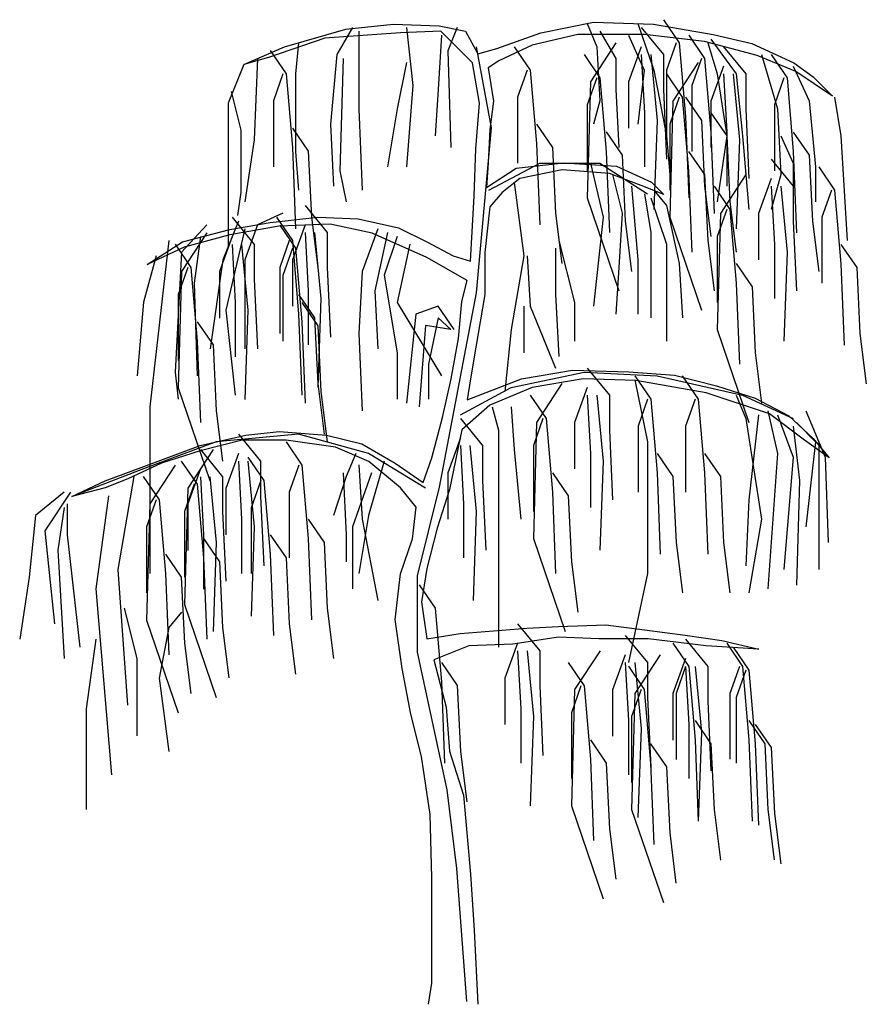
# Model space of a CAD drawing. Units: millimetres. Extents: x 961436 to 4640022, y -463048 to 1092198.
# Drawn here: x 2321637 to 2325167, y 163794 to 167900 of the extents above; entities that cross this region are included whole.
import ezdxf

# ---------------------------------------------------------------- set-up
doc = ezdxf.new("R2010")
doc.units = ezdxf.units.MM
doc.header["$MEASUREMENT"] = 0
doc.layers.add('5', color=5, linetype='CONTINUOUS')
doc.layers.add('NEWPLAN', color=2, linetype='CONTINUOUS')

msp = doc.modelspace()

# ---------------------------------------------------------------- linework, layer by layer
at = {"layer": '5'}
for p, q in [((2324321, 167900.2), (2324387.1, 167803.1)), ((2323024.9, 167868), (2322958.7, 167755)), ((2323249.7, 167868), (2323276.4, 167625.7)), ((2323461.5, 167868), (2323421.7, 167770.9)), ((2324003.6, 167883.9), (2324043.4, 167787.2)), ((2324215.1, 167883.9), (2324281.2, 167690.1)), ((2324228.4, 167867.6), (2324321, 167754.6)), ((2323051.6, 167851.7), (2323051.6, 167528.6)), ((2323395.3, 167835.8), (2323382, 167609.4)), ((2324056.4, 167851.7), (2324122.5, 167738.7)), ((2324175.3, 167835.8), (2324241.5, 167690.1)), ((2324426.9, 167835.3), (2324493, 167738.2)), ((2324519.4, 167819.5), (2324624.9, 167674.2)), ((2322800, 167803.1), (2322787, 167674.2)), ((2323699.3, 167787.2), (2323765.4, 167690.1)), ((2324122.9, 167803.1), (2324017, 167641.6)), ((2324043.4, 167787.2), (2324056.4, 167561.3)), ((2324228.4, 167786.8), (2324175.7, 167641.1)), ((2324374.1, 167803.1), (2324334.3, 167690.1)), ((2324387.1, 167803.1), (2324413.5, 167496.4)), ((2324506, 167803.1), (2324545.8, 167674.2)), ((2324572.2, 167786.8), (2324664.7, 167673.8)), ((2322628.4, 167738.7), (2322615, 167399.7)), ((2322681.1, 167771.3), (2322747.3, 167674.2)), ((2322958.7, 167755), (2322932.3, 167464.2)), ((2322985.5, 167738.7), (2322972.1, 167270.4)), ((2323421.7, 167770.9), (2323435.1, 167367.5)), ((2323990.3, 167755), (2324056.4, 167657.9)), ((2324122.5, 167738.7), (2324122.5, 167609.4)), ((2324228.4, 167754.6), (2324241.8, 167512.3)), ((2324268.2, 167754.6), (2324294.6, 167480)), ((2324321, 167754.6), (2324321, 167608.9)), ((2324480, 167738.2), (2324440.2, 167625.3)), ((2324493, 167738.2), (2324519.4, 167431.5)), ((2324730.8, 167755), (2324797, 167528.6)), ((2324770.6, 167754.6), (2324836.7, 167657.5)), ((2322571.8, 167713.6), (2322505.7, 167552.1)), ((2323249.7, 167722.4), (2323210.3, 167528.6)), ((2324466.6, 167722.4), (2324360.7, 167560.8)), ((2324572.2, 167706), (2324519.4, 167560.4)), ((2324863.1, 167706.5), (2324929.3, 167561.3)), ((2322734.3, 167674.2), (2322694.5, 167561.3)), ((2322747.3, 167674.2), (2322773.7, 167367.5)), ((2322787, 167674.2), (2322787, 167351.2)), ((2323752.4, 167690.1), (2323712.7, 167577.1)), ((2323765.4, 167690.1), (2323791.8, 167383.4)), ((2324043.4, 167657.9), (2324003.6, 167544.9)), ((2324056.4, 167657.9), (2324082.8, 167351.2)), ((2324241.5, 167690.1), (2324215.1, 167464.2)), ((2324281.2, 167690.1), (2324334.3, 167415.6)), ((2324334, 167674.2), (2324400.1, 167577.1)), ((2324334.3, 167690.1), (2324334.3, 167415.6)), ((2324545.8, 167674.2), (2324585.5, 167415.6)), ((2324572.2, 167673.8), (2324585.5, 167431.5)), ((2324611.9, 167673.8), (2324638.3, 167399.3)), ((2324624.9, 167674.2), (2324651.7, 167415.6)), ((2324664.7, 167673.8), (2324664.7, 167528.2)), ((2324823.7, 167657.5), (2324784, 167544.5)), ((2324836.7, 167657.5), (2324863.1, 167350.7)), ((2323276.4, 167625.7), (2323249.7, 167286.7)), ((2323382, 167609.4), (2323368.9, 167415.6)), ((2324017, 167641.6), (2324003.6, 167157)), ((2324122.5, 167609.4), (2324135.9, 167367.5)), ((2324175.7, 167641.1), (2324175.7, 167447.4)), ((2324321, 167608.9), (2324334.3, 167318.5)), ((2324440.2, 167625.3), (2324440.2, 167350.7)), ((2322519.1, 167600.7), (2322558.5, 167439.1)), ((2323712.7, 167577.1), (2323712.7, 167302.6)), ((2324387.1, 167577.1), (2324347.4, 167464.2)), ((2324400.1, 167577.1), (2324426.5, 167270.4)), ((2324413.5, 167577.1), (2324479.6, 167480.5)), ((2325035.2, 167577.1), (2325061.6, 167415.6)), ((2322505.7, 167552.1), (2322505.7, 167535.8)), ((2322505.7, 167535.8), (2322505.7, 166954.5)), ((2322694.5, 167561.3), (2322694.5, 167286.7)), ((2323051.6, 167528.6), (2323064.6, 167189.6)), ((2323210.3, 167528.6), (2323170.5, 167286.7)), ((2324003.6, 167544.9), (2324003.6, 167270.4)), ((2324056.4, 167561.3), (2324030, 167464.2)), ((2324360.7, 167560.8), (2324347.4, 167076.2)), ((2324519.4, 167560.4), (2324519.4, 167366.6)), ((2324664.7, 167528.2), (2324678.1, 167237.7)), ((2324784, 167544.5), (2324784, 167270)), ((2324797, 167528.6), (2324810.4, 167254.1)), ((2324929.3, 167561.3), (2324955.7, 167286.7)), ((2324241.8, 167512.3), (2324241.8, 167286.3)), ((2324413.5, 167496.4), (2324426.9, 167157.4)), ((2324519.4, 167512.3), (2324585.5, 167415.6)), ((2322773.7, 167448.3), (2322839.8, 167351.6)), ((2322932.3, 167464.2), (2322945.7, 167206)), ((2323791.8, 167464.2), (2323858, 167367.5)), ((2324294.6, 167480), (2324281.2, 167108.4)), ((2324347.4, 167464.2), (2324347.4, 167189.6)), ((2324479.6, 167480.5), (2324493, 167206)), ((2322558.5, 167439.1), (2322558.5, 167180.5)), ((2324082.8, 167431.9), (2324148.9, 167335.3)), ((2324334.3, 167415.6), (2324347.4, 167254.1)), ((2324519.4, 167431.5), (2324532.8, 167092.5)), ((2324585.5, 167415.6), (2324545.8, 167141.1)), ((2324585.5, 167431.5), (2324585.5, 167205.5)), ((2324585.5, 167415.6), (2324598.9, 167141.1)), ((2324651.7, 167415.6), (2324678.1, 167108.9)), ((2324810.4, 167415.6), (2324863.1, 167302.6)), ((2324863.1, 167431.5), (2324929.3, 167334.8)), ((2325061.6, 167415.6), (2325087.9, 166979.5)), ((2322615, 167399.7), (2322575.2, 167141.1)), ((2322773.7, 167367.5), (2322787, 167028.5)), ((2323791.8, 167383.4), (2323805.2, 167044.4)), ((2323858, 167367.5), (2323871.3, 167093)), ((2324638.3, 167399.3), (2324624.9, 167027.6)), ((2322787, 167351.2), (2322800, 167189.6)), ((2322839.8, 167351.6), (2322853.2, 167077.1)), ((2324082.8, 167351.2), (2324096.2, 167012.2)), ((2324148.9, 167335.3), (2324162.3, 167060.7)), ((2324426.5, 167351.2), (2324492.7, 167254.5)), ((2324863.1, 167350.7), (2324876.5, 167011.8)), ((2324929.3, 167334.8), (2324942.6, 167060.3)), ((2323593.8, 167189.6), (2323805.2, 167302.6)), ((2323805.2, 167302.6), (2324056.4, 167302.6)), ((2324017, 167302.6), (2324069.8, 167076.6)), ((2324056.4, 167302.6), (2324254.8, 167173.7)), ((2324770.6, 167318.5), (2324863.1, 167205.5)), ((2324863.1, 167302.6), (2324863.1, 167076.6)), ((2324955.7, 167286.7), (2324955.7, 167141.1)), ((2324969, 167286.3), (2325035.2, 167189.2)), ((2322972.1, 167270.4), (2322998.5, 167141.1)), ((2324109.5, 167254.1), (2324148.9, 167093)), ((2324426.5, 167270.4), (2324439.9, 166931.4)), ((2324492.7, 167254.5), (2324506, 166980)), ((2324665.1, 167254.1), (2324559.2, 167092.5)), ((2324810.4, 167254.1), (2324770.6, 167108.9)), ((2323699.3, 167221.8), (2323739.1, 166915.1)), ((2324188.7, 167206), (2324215.1, 166899.2)), ((2324493, 167206), (2324519.4, 166995.9)), ((2324532.4, 167206), (2324598.6, 167108.9)), ((2324770.6, 167237.7), (2324717.8, 167092.1)), ((2324770.6, 167205.5), (2324784, 166963.2)), ((2324810.4, 167205.5), (2324836.7, 166931)), ((2324863.1, 167205.5), (2324863.1, 167059.9)), ((2322558.5, 167180.5), (2322545.5, 167083.8)), ((2324003.6, 167157), (2324135.9, 166769.4)), ((2324241.8, 167173.7), (2324268.2, 167012.2)), ((2324268.2, 167157.4), (2324334.3, 166963.6)), ((2324281.2, 167189.6), (2324334.3, 167125.2)), ((2325022.2, 167189.2), (2324982.4, 167076.2)), ((2325035.2, 167189.2), (2325061.6, 166882.4)), ((2322575.2, 167141.1), (2322575.2, 167141.1)), ((2322826.8, 167125.2), (2322919.3, 167012.2)), ((2324334.3, 167125.2), (2324387.1, 166882.9)), ((2324598.9, 167141.1), (2324625.3, 166931)), ((2322522.5, 167076.2), (2322615, 166963.2)), ((2322734.3, 167093), (2322628.4, 167044.4)), ((2322707.5, 167076.6), (2322773.7, 166979.5)), ((2322853.2, 167077.1), (2322879.6, 166867)), ((2323871.3, 167093), (2323897.7, 166882.9)), ((2324069.8, 167076.6), (2324030, 166705.4)), ((2324148.9, 167093), (2324135.9, 166866.5)), ((2324347.4, 167076.2), (2324479.6, 166688.7)), ((2324585.5, 167108.9), (2324545.8, 166995.9)), ((2324559.2, 167092.5), (2324545.8, 166607.9)), ((2324598.6, 167108.9), (2324624.9, 166802.1)), ((2324717.8, 167092.1), (2324717.8, 166898.3)), ((2324982.4, 167076.2), (2324982.4, 166801.7)), ((2322416.9, 167044.4), (2322311, 166931.4)), ((2322549.2, 167060.7), (2322483.1, 166899.2)), ((2322628.4, 167044.4), (2322575.6, 166899.2)), ((2322720.9, 167044), (2322787, 166946.9)), ((2322826.8, 167044.4), (2322774, 166898.8)), ((2324162.3, 167060.7), (2324188.7, 166850.7)), ((2324863.1, 167059.9), (2324876.5, 166769.4)), ((2324942.6, 167060.3), (2324969, 166850.2)), ((2322416.9, 167011.8), (2322311, 166850.2)), ((2322390.5, 166995.9), (2322364.1, 166802.1)), ((2322522.5, 166995.4), (2322469.7, 166849.8)), ((2322575.6, 167028.5), (2322496.1, 166689.1)), ((2322826.8, 167012.2), (2322840.2, 166769.9)), ((2322866.5, 167012.2), (2322892.9, 166737.7)), ((2322919.3, 167012.2), (2322919.3, 166866.5)), ((2323130.8, 167028.1), (2323064.6, 166850.7)), ((2323170.5, 167012.2), (2323117.7, 166769.9)), ((2323210.3, 166995.9), (2323157.1, 166834.3)), ((2324268.2, 167012.2), (2324268.2, 166656.9)), ((2324545.8, 166995.9), (2324545.8, 166721.3)), ((2322258.2, 166980), (2322178.7, 166285.7)), ((2322284.3, 166963.6), (2322350.4, 166866.5)), ((2322522.5, 166963.2), (2322535.8, 166720.9)), ((2322562.2, 166963.2), (2322588.6, 166688.7)), ((2322615, 166963.2), (2322615, 166817.6)), ((2322760.6, 166979.5), (2322720.9, 166866.5)), ((2322773.7, 166979.5), (2322800, 166672.8)), ((2323263, 166963.6), (2323210.3, 166721.3)), ((2323884.7, 166979.5), (2323950.9, 166721.3)), ((2324334.3, 166963.6), (2324334.3, 166559.8)), ((2324506, 166980), (2324532.4, 166769.9)), ((2324784, 166963.2), (2324784, 166737.2)), ((2325061.6, 166963.2), (2325127.7, 166866.5)), ((2322205.5, 166915.5), (2322152.3, 166721.8)), ((2322311, 166931.4), (2322284.6, 166430.9)), ((2322774, 166946.9), (2322734.3, 166833.9)), ((2322787, 166946.9), (2322813.4, 166640.1)), ((2323739.1, 166915.1), (2323686.3, 166608.3)), ((2323752.4, 166915.1), (2323765.4, 166705.4)), ((2323871.3, 166947.3), (2323871.3, 166753.6)), ((2324836.7, 166931), (2324823.4, 166559.4)), ((2322483.1, 166899.2), (2322430.3, 166527.6)), ((2322575.6, 166899.2), (2322575.6, 166527.6)), ((2322774, 166898.8), (2322774, 166705)), ((2324215.1, 166899.2), (2324215.1, 166672.8)), ((2324387.1, 166882.9), (2324400.5, 166656.9)), ((2324624.9, 166882.9), (2324691.1, 166786.2)), ((2325061.6, 166882.4), (2325074.9, 166543.5)), ((2322337.4, 166866.5), (2322297.6, 166753.6)), ((2322311, 166850.2), (2322297.6, 166365.6)), ((2322350.4, 166866.5), (2322376.8, 166559.8)), ((2322469.7, 166849.8), (2322469.7, 166656)), ((2322720.9, 166866.5), (2322720.9, 166592)), ((2322734.3, 166833.9), (2322734.3, 166559.4)), ((2322919.3, 166866.5), (2322932.7, 166576.1)), ((2323064.6, 166850.7), (2323051.6, 166592)), ((2323157.1, 166834.3), (2323210.3, 166511.2)), ((2324135.9, 166866.5), (2324122.5, 166672.8)), ((2325127.7, 166866.5), (2325141.1, 166592)), ((2322364.1, 166802.1), (2322377.2, 166414.6)), ((2322615, 166817.6), (2322628.4, 166527.1)), ((2324624.9, 166802.1), (2324638.3, 166463.1)), ((2322297.6, 166753.6), (2322297.6, 166479)), ((2322800, 166753.6), (2322866.2, 166656.9)), ((2322840.2, 166769.9), (2322840.2, 166543.9)), ((2323117.7, 166769.9), (2323130.8, 166527.6)), ((2323871.3, 166753.6), (2323884.7, 166495.4)), ((2324691.1, 166786.2), (2324704.5, 166511.7)), ((2322152.3, 166721.8), (2322126, 166414.6)), ((2322535.8, 166720.9), (2322535.8, 166494.9)), ((2322813.4, 166720.9), (2322879.6, 166624.2)), ((2322892.9, 166737.7), (2322879.6, 166366)), ((2323210.3, 166721.3), (2323395.3, 166414.6)), ((2323382, 166705.4), (2323289.4, 166672.8)), ((2323448.1, 166608.3), (2323382, 166705.4)), ((2323739.1, 166705.4), (2323739.1, 166511.2)), ((2323765.4, 166705.4), (2323871.3, 166446.8)), ((2323950.9, 166721.3), (2323950.9, 166559.8)), ((2322496.1, 166689.1), (2322535.8, 166333.8)), ((2322588.6, 166688.7), (2322575.2, 166317)), ((2322800, 166672.8), (2322813.4, 166333.8)), ((2323289.4, 166672.8), (2323249.7, 166301.6)), ((2323289.4, 166672.8), (2323289.4, 166672.8)), ((2322376.8, 166640.6), (2322442.9, 166543.9)), ((2322813.4, 166640.1), (2322826.8, 166301.2)), ((2322866.2, 166656.9), (2322879.6, 166382.4)), ((2322879.6, 166624.2), (2322892.9, 166349.7)), ((2323329.2, 166624.7), (2323302.8, 166285.3)), ((2323435.1, 166608.3), (2323329.2, 166624.7)), ((2323382, 166656.9), (2323342.2, 166463.1)), ((2323435.1, 166608.3), (2323382, 166656.9)), ((2323051.6, 166592), (2323064.6, 166269.4)), ((2323686.3, 166608.3), (2323659.9, 166350.1)), ((2324545.8, 166607.9), (2324678.1, 166220.4)), ((2325141.1, 166592), (2325167.5, 166381.9)), ((2322376.8, 166559.8), (2322390.2, 166220.8)), ((2322442.9, 166543.9), (2322456.3, 166269.4)), ((2323210.3, 166511.2), (2323210.3, 166317.5)), ((2324704.5, 166511.7), (2324730.8, 166301.6)), ((2323342.2, 166463.1), (2323342.2, 166317.5)), ((2322284.6, 166430.9), (2322298, 166317.9)), ((2323686.3, 166366), (2323990.3, 166430.9)), ((2323990.3, 166430.9), (2324294.6, 166414.6)), ((2324003.6, 166446.8), (2324096.2, 166333.8)), ((2322879.6, 166382.4), (2322905.9, 166172.3)), ((2323898.1, 166382.4), (2323792.2, 166220.8)), ((2324202.1, 166414.6), (2324268.2, 166317.5)), ((2324202.1, 166398.3), (2324254.8, 166140.1)), ((2324294.6, 166414.6), (2324651.7, 166333.8)), ((2324400.1, 166414.6), (2324466.3, 166317.5)), ((2322297.6, 166365.6), (2322429.9, 165978.1)), ((2322892.9, 166349.7), (2322919.3, 166139.6)), ((2323474.5, 166253), (2323686.3, 166366)), ((2324003.6, 166366), (2323950.9, 166220.4)), ((2323765.4, 166334.3), (2323831.6, 166237.2)), ((2324003.6, 166333.8), (2324017, 166091.5)), ((2324043.4, 166333.8), (2324069.8, 166059.3)), ((2324096.2, 166333.8), (2324096.2, 166188.2)), ((2324255.2, 166317.5), (2324215.4, 166204.5)), ((2324268.2, 166317.5), (2324294.6, 166010.7)), ((2324453.3, 166317.5), (2324413.5, 166204.5)), ((2324466.3, 166317.5), (2324492.7, 166010.7)), ((2324624.9, 166333.8), (2324664.7, 166237.2)), ((2324651.7, 166333.8), (2324863.1, 166237.2)), ((2322178.7, 166285.7), (2322178.7, 165591.4)), ((2322456.3, 166269.4), (2322482.7, 166059.3)), ((2323606.8, 166285.3), (2323633.2, 166188.6)), ((2323686.3, 166285.3), (2323699.3, 166107.8)), ((2324757.2, 166269.4), (2324797, 166091.5)), ((2324915.9, 166269.4), (2324995.4, 166075.6)), ((2323474.8, 166237.2), (2323567.4, 166124.2)), ((2323818.6, 166237.2), (2323778.8, 166124.2)), ((2323792.2, 166220.8), (2323778.8, 165736.2)), ((2323831.6, 166237.2), (2323858, 165930.4)), ((2323950.9, 166220.4), (2323950.9, 166026.6)), ((2324664.7, 166237.2), (2324730.8, 165817)), ((2324717.8, 166253), (2324678.1, 165897.7)), ((2324797, 166253), (2324863.1, 166075.6)), ((2324876.5, 166220.8), (2324955.7, 166140.1)), ((2322800, 166172.3), (2322456.3, 166140.1)), ((2322548.8, 166172.3), (2322641.4, 166059.3)), ((2323091, 166091.5), (2322800, 166172.3)), ((2323633.2, 166188.6), (2323633.2, 165914.1)), ((2324096.2, 166188.2), (2324109.5, 165897.7)), ((2324215.4, 166204.5), (2324215.4, 165930)), ((2324413.5, 166204.5), (2324413.5, 165930)), ((2324863.1, 166204.5), (2324889.5, 165978.5)), ((2322456.3, 166140.1), (2322152.3, 166027.1)), ((2322747.3, 166140.1), (2322813.4, 166043)), ((2323474.8, 166156.4), (2323422.1, 166010.7)), ((2324254.8, 166140.1), (2324254.8, 166123.7)), ((2324955.7, 166140.1), (2324915.9, 165784.8)), ((2324969, 166140.1), (2324969, 165607.3)), ((2322443.3, 166107.8), (2322337.4, 165946.3)), ((2322390.2, 166107.4), (2322482.7, 165994.4)), ((2322548.8, 166091.5), (2322496.1, 165945.9)), ((2323038.2, 166091.5), (2322998.5, 165994.8)), ((2323329.2, 165946.3), (2323091, 166091.5)), ((2323474.8, 166124.2), (2323488.2, 165881.9)), ((2323514.6, 166124.2), (2323541, 165849.6)), ((2323567.4, 166124.2), (2323567.4, 165978.5)), ((2323699.3, 166107.8), (2323726, 165817)), ((2323778.8, 166124.2), (2323778.8, 165849.6)), ((2324017, 166091.5), (2324017, 165865.5)), ((2324254.8, 166123.7), (2324254.8, 165591)), ((2324294.6, 166091.5), (2324360.7, 165994.8)), ((2324492.7, 166091.5), (2324558.8, 165994.8)), ((2324797, 166091.5), (2324757.2, 165526.6)), ((2322310.6, 166059.7), (2322376.8, 165962.6)), ((2322548.8, 166059.3), (2322562.2, 165817)), ((2322588.6, 166075.2), (2322654.7, 165978.1)), ((2322588.6, 166059.3), (2322615, 165784.8)), ((2322641.4, 166059.3), (2322641.4, 165913.6)), ((2323157.1, 166059.3), (2323091, 165833.3)), ((2324069.8, 166059.3), (2324056.4, 165687.7)), ((2324863.1, 166075.6), (2324823.4, 165607.3)), ((2324995.4, 166075.6), (2325008.8, 165720.3)), ((2322152.3, 166027.1), (2321861.4, 165914.1)), ((2322284.6, 166043), (2322178.7, 165881.4)), ((2322390.2, 166026.6), (2322337.4, 165881)), ((2322800.4, 166043), (2322760.6, 165930)), ((2322813.4, 166043), (2322839.8, 165736.2)), ((2322985.5, 166010.7), (2322998.5, 165752.5)), ((2323104.4, 166010.7), (2323024.9, 165784.8)), ((2323051.6, 166043.4), (2323064.6, 165817)), ((2323422.1, 166010.7), (2323422.1, 165817)), ((2323858, 166011.2), (2323924.1, 165914.5)), ((2324294.6, 166010.7), (2324308, 165671.8)), ((2324492.7, 166010.7), (2324506, 165671.8)), ((2322112.6, 165994.8), (2322046.4, 165607.3)), ((2322152, 165994.8), (2322218.1, 165897.7)), ((2322390.2, 165994.4), (2322403.5, 165752.1)), ((2322429.9, 165994.4), (2322456.3, 165719.9)), ((2322482.7, 165994.4), (2322482.7, 165848.8)), ((2322641.7, 165978.1), (2322602, 165865.1)), ((2322654.7, 165978.1), (2322681.1, 165671.3)), ((2322998.5, 165994.8), (2322945.7, 165833.3)), ((2323567.4, 165978.5), (2323580.7, 165688.1)), ((2324360.7, 165994.8), (2324374.1, 165720.3)), ((2324558.8, 165994.8), (2324572.2, 165720.3)), ((2324889.5, 165978.5), (2324876.5, 165542.4)), ((2321821.6, 165930), (2321702.7, 165833.3)), ((2321848, 165930), (2321742.1, 165768.9)), ((2322363.8, 165962.6), (2322324, 165849.6)), ((2322337.4, 165946.3), (2322324, 165461.7)), ((2322376.8, 165962.6), (2322403.2, 165655.9)), ((2322496.1, 165945.9), (2322496.1, 165752.1)), ((2322760.6, 165930), (2322760.6, 165655.4)), ((2323858, 165930.4), (2323871.3, 165591.4)), ((2322006.7, 165914.1), (2321953.9, 165526.6)), ((2322205.1, 165897.7), (2322165.4, 165784.8)), ((2322218.1, 165897.7), (2322244.5, 165591)), ((2322641.4, 165913.6), (2322654.7, 165623.2)), ((2323633.2, 165914.1), (2323633.2, 165284.2)), ((2323924.1, 165914.5), (2323937.5, 165640)), ((2324678.1, 165897.7), (2324664.7, 165623.2)), ((2321821.6, 165865.5), (2321795.2, 165688.1)), ((2321835, 165881.9), (2321835, 165752.5)), ((2322178.7, 165881.4), (2322165.4, 165396.8)), ((2322324, 165849.6), (2322324, 165575.1)), ((2322337.4, 165881), (2322337.4, 165687.2)), ((2322482.7, 165848.8), (2322496.1, 165558.3)), ((2322602, 165865.1), (2322602, 165590.6)), ((2323488.2, 165881.9), (2323488.2, 165655.9)), ((2323541, 165849.6), (2323527.6, 165478)), ((2321702.7, 165833.3), (2321676, 165575.1)), ((2322562.2, 165817), (2322562.2, 165591)), ((2322839.8, 165817), (2322905.9, 165720.3)), ((2323091, 165833.3), (2323051.6, 165591)), ((2323064.6, 165817), (2323130.8, 165478)), ((2324730.8, 165817), (2324678.1, 165510.2)), ((2321742.1, 165768.9), (2321781.9, 165381.3)), ((2322165.4, 165784.8), (2322165.4, 165510.2)), ((2322615, 165784.8), (2322601.6, 165413.1)), ((2323024.9, 165784.8), (2323024.9, 165526.6)), ((2321835, 165752.5), (2321887.8, 165284.2)), ((2322403.2, 165736.6), (2322469.3, 165640)), ((2322403.5, 165752.1), (2322403.5, 165526.1)), ((2322456.3, 165719.9), (2322442.9, 165348.2)), ((2322681.1, 165752.1), (2322747.3, 165655.4)), ((2322839.8, 165736.2), (2322853.2, 165397.2)), ((2322905.9, 165720.3), (2322919.3, 165445.8)), ((2322998.5, 165752.5), (2322998.5, 165639.5)), ((2323778.8, 165736.2), (2323911.1, 165348.7)), ((2324374.1, 165720.3), (2324400.5, 165510.2)), ((2324572.2, 165720.3), (2324598.6, 165510.2)), ((2321795.2, 165688.1), (2321821.6, 165235.7)), ((2322244.5, 165671.8), (2322310.6, 165575.1)), ((2322403.2, 165655.9), (2322416.5, 165316.9)), ((2322469.3, 165640), (2322482.7, 165365.5)), ((2322681.1, 165671.3), (2322694.5, 165332.4)), ((2322747.3, 165655.4), (2322760.6, 165380.9)), ((2323937.5, 165640), (2323963.9, 165429.9)), ((2322046.4, 165607.3), (2322086.2, 165041.9)), ((2321676, 165575.1), (2321636.6, 165316.5)), ((2322244.5, 165591), (2322257.9, 165252)), ((2322310.6, 165575.1), (2322324, 165300.6)), ((2324254.8, 165591), (2324175.3, 165219.8)), ((2321953.9, 165526.6), (2322020.1, 164751.5)), ((2323302.8, 165542.9), (2323368.9, 165445.8)), ((2322072.8, 165445.8), (2322125.6, 165235.7)), ((2322324, 165461.7), (2322456.3, 165074.2)), ((2322919.3, 165445.8), (2322945.7, 165235.7)), ((2323368.9, 165445.8), (2323395.3, 165139)), ((2322165.4, 165396.8), (2322297.6, 165009.3)), ((2322311, 165429.5), (2322257.9, 165365)), ((2322257.9, 165365), (2322218.5, 165154.9)), ((2322482.7, 165365.5), (2322509.1, 165155.4)), ((2322760.6, 165380.9), (2322787, 165170.8)), ((2323712.7, 165381.3), (2323805.2, 165268.4)), ((2321636.6, 165316.5), (2321636.6, 165316.5)), ((2321953.9, 165316.5), (2321914.2, 165026)), ((2324162.3, 165332.4), (2324254.8, 165219.4)), ((2324413.5, 165316.5), (2324506, 165203.5)), ((2322324, 165300.6), (2322350.4, 165090.5)), ((2323712.7, 165300.6), (2323659.9, 165154.9)), ((2323712.7, 165268.4), (2323726, 165026)), ((2323752.4, 165268.4), (2323778.8, 164993.8)), ((2323805.2, 165268.4), (2323805.2, 165122.7)), ((2324056.8, 165267.9), (2323950.9, 165106.4)), ((2324360.7, 165300.1), (2324426.9, 165203)), ((2324585.2, 165300.6), (2324651.3, 165203.5)), ((2324611.9, 165284.2), (2324678.1, 165187.1)), ((2322125.6, 165235.7), (2322125.6, 164913.1)), ((2324162.3, 165251.6), (2324109.5, 165105.9)), ((2324308, 165252), (2324202.1, 165090.5)), ((2324413.5, 165235.7), (2324360.7, 165090)), ((2323395.3, 165219.8), (2323461.5, 165123.1)), ((2323924.1, 165219.8), (2323990.3, 165122.7)), ((2324162.3, 165219.4), (2324175.7, 164977.1)), ((2324175.3, 165203.9), (2324241.5, 165106.8)), ((2324202.1, 165219.4), (2324228.4, 164944.8)), ((2324254.8, 165219.4), (2324254.8, 165073.7)), ((2324413.9, 165203), (2324374.1, 165090)), ((2324413.5, 165203.5), (2324426.9, 164961.2)), ((2324426.9, 165203), (2324453.3, 164896.3)), ((2324453.3, 165203.5), (2324479.6, 164928.9)), ((2324506, 165203.5), (2324506, 165057.8)), ((2324638.3, 165203.5), (2324598.6, 165090.5)), ((2324665.1, 165187.1), (2324625.3, 165074.2)), ((2324651.3, 165203.5), (2324677.7, 164896.7)), ((2324678.1, 165187.1), (2324704.5, 164880.4)), ((2322218.5, 165154.9), (2322257.9, 164848.2)), ((2323659.9, 165154.9), (2323659.9, 164961.2)), ((2323395.3, 165139), (2323408.7, 164800.1)), ((2323461.5, 165123.1), (2323474.8, 164848.6)), ((2323805.2, 165122.7), (2323818.6, 164832.3)), ((2323977.2, 165122.7), (2323937.5, 165009.7)), ((2323950.9, 165106.4), (2323937.5, 164621.8)), ((2323990.3, 165122.7), (2324016.6, 164816)), ((2324109.5, 165105.9), (2324109.5, 164912.2)), ((2324228.4, 165106.8), (2324188.7, 164993.8)), ((2324241.5, 165106.8), (2324267.8, 164800.1)), ((2324202.1, 165090.5), (2324188.7, 164605.9)), ((2324254.8, 165073.7), (2324268.2, 164783.3)), ((2324360.7, 165090), (2324360.7, 164896.3)), ((2324374.1, 165090), (2324374.1, 164815.5)), ((2324598.6, 165090.5), (2324598.6, 164816)), ((2324625.3, 165074.2), (2324625.3, 164799.6)), ((2321914.2, 165026), (2321914.2, 164605.9)), ((2323726, 165026), (2323726, 164800.1)), ((2324506, 165057.8), (2324519.4, 164767.4)), ((2323778.8, 164993.8), (2323765.4, 164622.2)), ((2323937.5, 165009.7), (2323937.5, 164735.2)), ((2324188.7, 164993.8), (2324188.7, 164719.3)), ((2324175.7, 164977.1), (2324175.7, 164751.1)), ((2324228.4, 164944.8), (2324215.1, 164573.2)), ((2324426.9, 164961.2), (2324426.9, 164735.2)), ((2324453.3, 164977.1), (2324519.4, 164880.4)), ((2324677.7, 164977.5), (2324743.8, 164880.8)), ((2324704.5, 164961.2), (2324770.6, 164864.5)), ((2324479.6, 164928.9), (2324466.3, 164557.3)), ((2324016.6, 164896.7), (2324082.8, 164800.1)), ((2324267.8, 164880.8), (2324334, 164784.2)), ((2324453.3, 164896.3), (2324466.6, 164557.3)), ((2324519.4, 164880.4), (2324532.8, 164605.9)), ((2324677.7, 164896.7), (2324691.1, 164557.8)), ((2324704.5, 164880.4), (2324717.8, 164541.4)), ((2324743.8, 164880.8), (2324757.2, 164606.3)), ((2324770.6, 164864.5), (2324784, 164590)), ((2323474.8, 164848.6), (2323501.2, 164638.5)), ((2324016.6, 164816), (2324030, 164477)), ((2324082.8, 164800.1), (2324096.2, 164525.5)), ((2324267.8, 164800.1), (2324281.2, 164461.1)), ((2324334, 164784.2), (2324347.4, 164509.6)), ((2323937.5, 164621.8), (2324069.8, 164234.2)), ((2324188.7, 164605.9), (2324321, 164218.3)), ((2324532.8, 164605.9), (2324559.2, 164395.8)), ((2324757.2, 164606.3), (2324783.6, 164396.2)), ((2324784, 164590), (2324810.4, 164379.9)), ((2324096.2, 164525.5), (2324122.5, 164315.4)), ((2324347.4, 164509.6), (2324373.7, 164299.6))]:
    msp.add_line(p, q, dxfattribs=at)
at = {"layer": '5', "color": 3}
for p, q in [((2322740.4, 167786.9), (2322996.9, 167860.1)), ((2322996.9, 167860.1), (2323194.8, 167882.1)), ((2323194.8, 167882.1), (2323385.4, 167874.8)), ((2323385.4, 167874.8), (2323495.3, 167852.8)), ((2323810.4, 167845.5), (2324030.3, 167889.4)), ((2324030.3, 167889.4), (2324279.5, 167882.1)), ((2324279.5, 167882.1), (2324528.7, 167838.2)), ((2322909, 167823.5), (2322674.4, 167742.9)), ((2323224.1, 167845.5), (2322909, 167823.5)), ((2323392.7, 167852.8), (2323224.1, 167845.5)), ((2323524.6, 167721), (2323392.7, 167852.8)), ((2323495.3, 167852.8), (2323546.6, 167757.6)), ((2323627.2, 167779.6), (2323810.4, 167845.5)), ((2323964.4, 167838.2), (2323773.8, 167794.2)), ((2324242.9, 167838.2), (2323964.4, 167838.2)), ((2324492, 167808.9), (2324242.9, 167838.2)), ((2324528.7, 167838.2), (2324689.9, 167801.5)), ((2322571.8, 167713.6), (2322740.4, 167786.9)), ((2323546.6, 167757.6), (2323627.2, 167779.6)), ((2323773.8, 167794.2), (2323634.5, 167728.3)), ((2324711.9, 167750.3), (2324492, 167808.9)), ((2324689.9, 167801.5), (2324865.8, 167721)), ((2322674.4, 167742.9), (2322571.8, 167713.6)), ((2324873.1, 167684.3), (2324711.9, 167750.3)), ((2323553.9, 167552.5), (2323524.6, 167721)), ((2323634.5, 167728.3), (2323590.6, 167699)), ((2323590.6, 167699), (2323612.6, 167559.8)), ((2324865.8, 167721), (2324946.4, 167662.4)), ((2325027.1, 167581.8), (2324873.1, 167684.3)), ((2324946.4, 167662.4), (2325027.1, 167581.8)), ((2323539.3, 167362.1), (2323553.9, 167552.5)), ((2323612.6, 167559.8), (2323597.9, 167442.6)), ((2323597.9, 167442.6), (2323590.6, 167303.5)), ((2323531.9, 167164.3), (2323539.3, 167362.1)), ((2323590.6, 167303.5), (2323583.2, 167200.9)), ((2323583.2, 167200.9), (2323707.8, 167281.5)), ((2323707.8, 167281.5), (2323905.7, 167303.5)), ((2323905.7, 167303.5), (2324125.6, 167288.8)), ((2324125.6, 167288.8), (2324272.2, 167222.9)), ((2323898.4, 167274.2), (2323722.5, 167237.6)), ((2324096.3, 167259.5), (2323898.4, 167274.2)), ((2324228.2, 167208.3), (2324096.3, 167259.5)), ((2323722.5, 167237.6), (2323649.2, 167179)), ((2324323.5, 167171.6), (2324228.2, 167208.3)), ((2324272.2, 167222.9), (2324323.5, 167171.6)), ((2323517.3, 166893.3), (2323531.9, 167164.3)), ((2323649.2, 167179), (2323597.9, 167120.4)), ((2323597.9, 167120.4), (2323575.9, 166929.9)), ((2322681.8, 167054.4), (2322879.7, 167076.4)), ((2322879.7, 167076.4), (2323048.2, 167069.1)), ((2322513.2, 167025.1), (2322681.8, 167054.4)), ((2322718.4, 167039.8), (2322513.2, 167003.2)), ((2322931, 167047.1), (2322718.4, 167039.8)), ((2323106.9, 167010.5), (2322931, 167047.1)), ((2323048.2, 167069.1), (2323216.8, 167032.5)), ((2322315.3, 166973.9), (2322513.2, 167025.1)), ((2322513.2, 167003.2), (2322322.7, 166951.9)), ((2323334.1, 166908), (2323106.9, 167010.5)), ((2323216.8, 167032.5), (2323334.1, 166973.9)), ((2322168.7, 166878.7), (2322315.3, 166973.9)), ((2322322.7, 166951.9), (2322168.7, 166878.7)), ((2323334.1, 166973.9), (2323444, 166915.3)), ((2323444, 166915.3), (2323517.3, 166893.3)), ((2323575.9, 166929.9), (2323575.9, 166754.1)), ((2323502.6, 166812.7), (2323334.1, 166908)), ((2323480.6, 166724.8), (2323502.6, 166812.7)), ((2323575.9, 166754.1), (2323539.3, 166534.4)), ((2323466, 166571), (2323480.6, 166724.8)), ((2323436.7, 166402.6), (2323466, 166571)), ((2323539.3, 166534.4), (2323517.3, 166402.6)), ((2323729.8, 166402.6), (2323942.4, 166439.2)), ((2323942.4, 166439.2), (2324176.9, 166431.9)), ((2324176.9, 166431.9), (2324367.4, 166417.2)), ((2323400, 166241.4), (2323436.7, 166402.6)), ((2323517.3, 166402.6), (2323502.6, 166314.7)), ((2323502.6, 166314.7), (2323729.8, 166402.6)), ((2323986.3, 166402.6), (2323773.8, 166365.9)), ((2324206.2, 166395.2), (2323986.3, 166402.6)), ((2324499.4, 166344), (2324206.2, 166395.2)), ((2324367.4, 166417.2), (2324543.3, 166373.3)), ((2323773.8, 166365.9), (2323597.9, 166292.7)), ((2324763.2, 166256.1), (2324499.4, 166344)), ((2324543.3, 166373.3), (2324704.6, 166322)), ((2324704.6, 166322), (2324843.8, 166248.8)), ((2323597.9, 166292.7), (2323480.6, 166190.2)), ((2324909.8, 166146.2), (2324763.2, 166256.1)), ((2323356, 166073), (2323400, 166241.4)), ((2324843.8, 166248.8), (2324946.4, 166153.5)), ((2322579.2, 166168.2), (2322718.4, 166182.8)), ((2322718.4, 166182.8), (2322916.3, 166168.2)), ((2323480.6, 166190.2), (2323429.3, 165941.1)), ((2322388.6, 166124.2), (2322579.2, 166168.2)), ((2322564.5, 166146.2), (2322388.6, 166102.3)), ((2322747.7, 166146.2), (2322564.5, 166146.2)), ((2322953, 166116.9), (2322747.7, 166146.2)), ((2322916.3, 166168.2), (2323062.9, 166131.6)), ((2323062.9, 166131.6), (2323202.1, 166051)), ((2325012.4, 166073), (2324909.8, 166146.2)), ((2324946.4, 166153.5), (2325012.4, 166073)), ((2322154.1, 166036.3), (2322388.6, 166124.2)), ((2322388.6, 166102.3), (2322227.4, 166051)), ((2323092.2, 166058.3), (2322953, 166116.9)), ((2322227.4, 166051), (2322088.1, 165985.1)), ((2323224.1, 165948.5), (2323092.2, 166058.3)), ((2323202.1, 166051), (2323319.4, 165970.4)), ((2323319.4, 165970.4), (2323356, 166073)), ((2321992.9, 165977.8), (2322154.1, 166036.3)), ((2321853.6, 165911.8), (2321992.9, 165977.8)), ((2322088.1, 165985.1), (2321992.9, 165948.5)), ((2321992.9, 165948.5), (2321853.6, 165911.8)), ((2323290.1, 165867.9), (2323224.1, 165948.5)), ((2323429.3, 165941.1), (2323378, 165780)), ((2323275.4, 165736), (2323290.1, 165867.9)), ((2323378, 165780), (2323334.1, 165611.5)), ((2323224.1, 165589.6), (2323275.4, 165736)), ((2323334.1, 165611.5), (2323312.1, 165472.4)), ((2323202.1, 165399.1), (2323224.1, 165589.6)), ((2323312.1, 165472.4), (2323334.1, 165318.6)), ((2323231.5, 165194), (2323202.1, 165399.1)), ((2323473.3, 165340.5), (2323751.8, 165362.5)), ((2323751.8, 165362.5), (2323883.7, 165369.8)), ((2323883.7, 165369.8), (2324081.6, 165377.1)), ((2324081.6, 165377.1), (2324242.9, 165355.2)), ((2324242.9, 165355.2), (2324411.4, 165333.2)), ((2323334.1, 165318.6), (2323473.3, 165340.5)), ((2323883.7, 165325.9), (2323693.2, 165296.6)), ((2324052.3, 165318.6), (2323883.7, 165325.9)), ((2324257.5, 165318.6), (2324052.3, 165318.6)), ((2324499.4, 165289.3), (2324257.5, 165318.6)), ((2324411.4, 165333.2), (2324565.3, 165311.2)), ((2324565.3, 165311.2), (2324719.2, 165274.6)), ((2323510, 165289.3), (2323363.4, 165230.7)), ((2323693.2, 165296.6), (2323510, 165289.3)), ((2324719.2, 165274.6), (2324499.4, 165289.3)), ((2323363.4, 165230.7), (2323414.7, 165032.9)), ((2323268.1, 165003.6), (2323231.5, 165194)), ((2323414.7, 165032.9), (2323429.3, 164849.8)), ((2323312.1, 164827.8), (2323268.1, 165003.6)), ((2323348.7, 164586.1), (2323312.1, 164827.8)), ((2323429.3, 164849.8), (2323488, 164666.7)), ((2323488, 164666.7), (2323517.3, 164337.1)), ((2323356, 164322.4), (2323348.7, 164586.1)), ((2323517.3, 164337.1), (2323531.9, 164102.7)), ((2323356, 164080.7), (2323356, 164322.4)), ((2323356, 163883), (2323356, 164080.7)), ((2323531.9, 164102.7), (2323547.6, 163794.2)), ((2323341.2, 163794.2), (2323356, 163883))]:
    msp.add_line(p, q, dxfattribs=at)
at = {"layer": 'NEWPLAN', "color": 6}
for p, q in [((2323540.7, 167787.6), (2323602.3, 167449)), ((2323602.3, 167449), (2323540.7, 166761.5)), ((2323540.7, 166761.5), (2323386.6, 165950.8)), ((2323386.6, 165950.8), (2323294.3, 165581.3)), ((2323294.3, 165581.3), (2323294.3, 165263.2)), ((2323294.3, 165263.2), (2323417.5, 164688.6)), ((2323417.5, 164688.6), (2323458.5, 164360.2)), ((2323458.5, 164360.2), (2323499.6, 163806))]:
    msp.add_line(p, q, dxfattribs=at)

doc.saveas('drawing.dxf')
